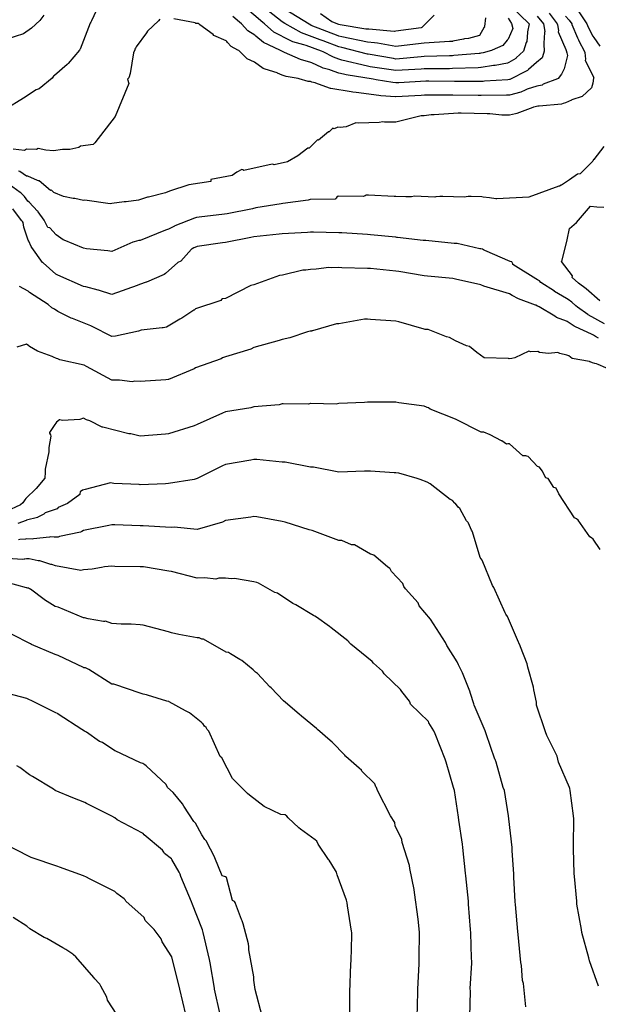
# Model space of a CAD drawing. Units: feet. Extents: x 2082440 to 2091089, y 13624317 to 13631822.
# Drawn here: x 2082962 to 2083229, y 13626518 to 13626973 of the extents above; entities that cross this region are included whole.
import ezdxf

# ---------------------------------------------------------------- set-up
doc = ezdxf.new("R2010")
doc.units = ezdxf.units.FT
doc.header["$MEASUREMENT"] = 0

msp = doc.modelspace()

# ---------------------------------------------------------------- linework, layer by layer
at = {"color": 7, "linetype": 'Continuous', "lineweight": -3}
for points, elevation in [([(2083188.43, 13626979.99), (2083197.32, 13626971.44), (2083196.53, 13626967.77), (2083196.48, 13626967.51), (2083196.23, 13626963.34), (2083195.97, 13626962.77), (2083194.72, 13626958.85), (2083191.28, 13626955.69), (2083191.04, 13626955.4), (2083187.88, 13626953.54), (2083187.32, 13626953.29), (2083181.61, 13626952.25), (2083181.22, 13626952.22), (2083180.79, 13626952.11), (2083175.11, 13626951.25), (2083174.99, 13626951.23), (2083173.64, 13626951.13), (2083161.86, 13626950.73), (2083160.51, 13626950.69), (2083148.74, 13626950.6), (2083147.38, 13626950.49), (2083135.61, 13626949.79), (2083123.83, 13626951.6), (2083122.48, 13626951.84), (2083110.71, 13626954.72), (2083109.35, 13626955.06), (2083106.79, 13626955.96), (2083102.06, 13626958.52), (2083101.23, 13626958.83), (2083094.13, 13626961.44), (2083093.14, 13626961.81), (2083087.95, 13626963.17), (2083087.06, 13626963.66), (2083079.29, 13626967.66), (2083074.93, 13626971.46), (2083074.18, 13626972.05), (2083065.89, 13626979.14)], 608), ([(2082972.9, 13626975.41), (2082971.01, 13626972.97), (2082967.15, 13626969.39), (2082963.57, 13626966.8), (2082951.8, 13626963.17)], 608), ([(2082997.13, 13626977.52), (2082994.89, 13626972.8), (2082994.63, 13626972.23), (2082994.35, 13626971.72), (2082989.7, 13626959.8), (2082989.48, 13626959.52), (2082989.33, 13626959.28), (2082984.13, 13626953.1), (2082983.68, 13626952.69), (2082977.76, 13626947.49), (2082977.35, 13626947.19), (2082977.03, 13626946.74), (2082976.7, 13626946.3), (2082970.75, 13626941.37), (2082969.39, 13626940.95), (2082963.57, 13626937.02), (2082955.04, 13626931.76)], 609), ([(2083214.02, 13626975.03), (2083215.78, 13626973.2), (2083216.93, 13626971.44), (2083216.98, 13626971.14), (2083219.69, 13626964.99), (2083220.1, 13626964.04), (2083220.15, 13626963.94), (2083222.99, 13626958.32), (2083223.01, 13626958.15), (2083223.31, 13626955.15), (2083223.15, 13626954.43), (2083227.13, 13626946.65), (2083227.01, 13626946.29), (2083226.7, 13626944.03), (2083226.03, 13626941.84), (2083221.78, 13626937.78), (2083217.02, 13626936.3), (2083216.84, 13626936.18), (2083214.08, 13626934.85), (2083212.95, 13626934.55), (2083212.17, 13626934.27), (2083201.85, 13626933.45), (2083201.56, 13626933.39), (2083201.25, 13626933.33), (2083200.73, 13626933.16), (2083200.01, 13626933.02), (2083199.27, 13626932.91), (2083199.04, 13626932.8), (2083191.59, 13626929.96), (2083190.97, 13626929.8), (2083188.12, 13626929.16), (2083184.63, 13626929.16), (2083179.16, 13626929.84), (2083177.8, 13626929.83), (2083165.78, 13626930.08), (2083164.42, 13626930.09), (2083153.35, 13626929.4), (2083151.99, 13626929.4), (2083148.74, 13626928.98), (2083147.37, 13626928.9), (2083135.61, 13626926.04), (2083130.38, 13626926.03), (2083129.59, 13626926.09), (2083127.97, 13626925.79), (2083118.39, 13626925.53), (2083117.17, 13626925.68), (2083117.07, 13626925.7), (2083112.72, 13626923.78), (2083109.97, 13626923.47), (2083108.89, 13626923.64), (2083107.16, 13626922.93), (2083106.44, 13626923.2), (2083104.88, 13626921.47), (2083104.72, 13626921.5), (2083104.56, 13626921.52), (2083099.9, 13626917.71), (2083099.42, 13626917.84), (2083095.6, 13626913.88), (2083094.96, 13626913.99), (2083090.29, 13626910.47), (2083085.5, 13626907.69), (2083079.45, 13626906.25), (2083079.34, 13626906.28), (2083079.09, 13626906.4), (2083078.43, 13626906.59), (2083065.36, 13626903.63), (2083064.94, 13626903.91), (2083064.51, 13626904.14), (2083062.17, 13626902.9), (2083060, 13626901.27), (2083050.11, 13626899.39), (2083050.08, 13626899), (2083050.08, 13626898.58), (2083039.96, 13626896.94), (2083031, 13626894.13), (2083030.69, 13626893.92), (2083029.43, 13626893.44), (2083029.21, 13626893.33), (2083021.24, 13626891.28), (2083020.87, 13626891.24), (2083020.39, 13626891.09), (2083016.6, 13626889.84), (2083010.92, 13626889.19), (2083010.53, 13626889.19), (2083010.01, 13626889.15), (2083004.32, 13626888.35), (2083003.64, 13626888.23), (2083003.63, 13626888.23), (2082991.87, 13626889.92), (2082991.19, 13626889.83), (2082987.3, 13626890.73), (2082986.81, 13626890.63), (2082986.41, 13626890.61), (2082981.93, 13626891.62), (2082977.47, 13626893.45), (2082976.43, 13626894.51), (2082975.96, 13626894.43), (2082970.78, 13626898.91), (2082970.37, 13626898.92), (2082969.95, 13626899.05), (2082965.47, 13626901.02), (2082964.93, 13626901.03), (2082961.77, 13626903.18), (2082961.16, 13626903.25)], 611), ([(2083206.48, 13626976.32), (2083210.3, 13626971.44), (2083210.36, 13626971.03), (2083210.77, 13626968.37), (2083210.74, 13626967.8), (2083214.26, 13626959.56), (2083214.36, 13626959.18), (2083214.72, 13626958.02), (2083214.94, 13626956.87), (2083213.49, 13626950.66), (2083213.33, 13626950.35), (2083212.22, 13626948.12), (2083210.73, 13626946.24), (2083210.42, 13626946), (2083203.71, 13626943.54), (2083203.28, 13626943.16), (2083200.82, 13626942.68), (2083196.37, 13626941.16), (2083195.46, 13626940.71), (2083193.47, 13626939.84), (2083188.15, 13626938.49), (2083188.12, 13626938.48), (2083186.87, 13626938.4), (2083175.11, 13626938.33), (2083173.74, 13626938.33), (2083161.97, 13626938.42), (2083160.6, 13626938.43), (2083148.83, 13626938.41), (2083147.37, 13626938.34), (2083135.61, 13626937.66), (2083135.45, 13626937.67), (2083128.64, 13626938.22), (2083127.75, 13626938.37), (2083117.23, 13626939.63), (2083115.79, 13626939.86), (2083114.95, 13626940.06), (2083105.65, 13626941.49), (2083105.41, 13626941.55), (2083104.96, 13626941.7), (2083098.7, 13626944.07), (2083098.34, 13626944.16), (2083096.77, 13626944.52), (2083096.22, 13626944.77), (2083095.07, 13626944.83), (2083090.9, 13626945.99), (2083090.46, 13626946.1), (2083084.92, 13626947.02), (2083084.08, 13626947.39), (2083083.16, 13626947.71), (2083080.95, 13626948.68), (2083080.88, 13626948.71), (2083080.85, 13626948.72), (2083075.19, 13626950.41), (2083075.15, 13626950.45), (2083074.27, 13626950.86), (2083070.37, 13626953.75), (2083066.94, 13626955.29), (2083066.53, 13626955.63), (2083063.04, 13626959.07), (2083062.66, 13626959.3), (2083059.45, 13626960.93), (2083057.82, 13626962.88), (2083057.49, 13626963.25), (2083057.13, 13626963.54), (2083051.49, 13626966.1), (2083051.19, 13626966.49), (2083045.07, 13626970.97), (2083044.65, 13626971.24), (2083044.3, 13626971.65), (2083043.17, 13626971.67), (2083042.81, 13626971.91), (2083032.94, 13626973.8)], 610), ([(2083200.92, 13626975.04), (2083203.94, 13626971.44), (2083204.48, 13626967.88), (2083204.39, 13626967.45), (2083204.12, 13626962.54), (2083204.09, 13626962.06), (2083204.25, 13626958.83), (2083203.46, 13626956.11), (2083203.31, 13626955.66), (2083200.65, 13626953.6), (2083196.94, 13626950.26), (2083196.54, 13626949.89), (2083196.18, 13626949.68), (2083188.33, 13626945.76), (2083188.12, 13626945.7), (2083187.46, 13626945.58), (2083176.66, 13626944.88), (2083176.62, 13626944.87), (2083175.96, 13626944.78), (2083164.18, 13626944.79), (2083162.82, 13626944.74), (2083150.92, 13626944.87), (2083149.57, 13626944.86), (2083136.97, 13626944.24), (2083135.61, 13626944.16), (2083134.29, 13626944.29), (2083126.56, 13626945.61), (2083125.2, 13626945.81), (2083112.75, 13626947.86), (2083111.4, 13626948.19), (2083109.35, 13626948.7), (2083105.42, 13626950.07), (2083105.13, 13626950.17), (2083102, 13626950.97), (2083101.46, 13626951.27), (2083096.74, 13626953.46), (2083095.92, 13626953.77), (2083092.09, 13626954.79), (2083091.49, 13626954.94), (2083084.16, 13626958.16), (2083083.52, 13626958.44), (2083082.94, 13626958.77), (2083082.04, 13626959.23), (2083074.43, 13626962.78), (2083070.88, 13626965.75), (2083070.38, 13626966.19), (2083067.15, 13626968.21), (2083064.29, 13626971.44), (2083063.33, 13626972.26), (2083060.21, 13626974.82)], 609), ([(2083187.51, 13626974.04), (2083189.09, 13626971.64), (2083189.73, 13626969.22), (2083187.51, 13626964.33), (2083187.16, 13626963.94), (2083185.04, 13626961.4), (2083180.18, 13626959.28), (2083179.79, 13626959.05), (2083175.99, 13626958.05), (2083174.99, 13626957.9), (2083174.41, 13626957.75), (2083174.2, 13626957.73), (2083162.42, 13626956.83), (2083161.86, 13626956.72), (2083160.51, 13626956.63), (2083148.74, 13626956.29), (2083147.38, 13626956.13), (2083135.61, 13626955.18), (2083134.63, 13626955.36), (2083122.86, 13626957.44), (2083122.48, 13626957.49), (2083110.7, 13626960.51), (2083109.35, 13626960.8), (2083102.07, 13626963.52), (2083100.63, 13626964.08), (2083092.05, 13626967.28), (2083084.36, 13626971.54), (2083083.09, 13626972.32), (2083076.57, 13626977.4)], 607), ([(2083177.06, 13626974.25), (2083176.61, 13626970.15), (2083176.73, 13626970.09), (2083176.63, 13626969.91), (2083176.5, 13626969.83), (2083174.26, 13626966.03), (2083169.2, 13626964.72), (2083167.32, 13626964.51), (2083166.87, 13626964.35), (2083162.02, 13626963.36), (2083161.86, 13626963.33), (2083160.51, 13626963.21), (2083148.74, 13626962.47), (2083147.38, 13626962.3), (2083135.61, 13626960.93), (2083127.15, 13626962.5), (2083125.8, 13626962.62), (2083122.48, 13626963), (2083110.7, 13626965.51), (2083109.35, 13626965.74), (2083109.01, 13626965.87), (2083096.52, 13626970.72), (2083095.91, 13626971.13), (2083095.5, 13626971.3), (2083084.44, 13626978.13)], 606), ([(2083153.34, 13626975.48), (2083147.89, 13626970.05), (2083147.67, 13626969.77), (2083147.39, 13626969.53), (2083135.61, 13626967.99), (2083134.99, 13626967.9), (2083134.9, 13626967.87), (2083123.13, 13626968.97), (2083122.48, 13626968.92), (2083121.87, 13626969.02), (2083121.75, 13626969), (2083109.97, 13626971.03), (2083109.35, 13626971.09), (2083106.44, 13626972.23), (2083106.08, 13626972.44), (2083100.77, 13626976)], 605), ([(2083220.3, 13626977.03), (2083223.95, 13626971.44), (2083224.27, 13626970.73), (2083225.05, 13626968.98), (2083226.79, 13626965.72), (2083227.12, 13626965.07), (2083230, 13626961.19)], 612), ([(2083026.49, 13626973.57), (2083025.9, 13626972.84), (2083020.84, 13626968.09), (2083020.83, 13626968.07), (2083020.82, 13626968.05), (2083020.3, 13626967.23), (2083015.54, 13626960.74), (2083015.28, 13626960.19), (2083015.04, 13626959.67), (2083014.96, 13626959.36), (2083014.42, 13626957.98), (2083012.81, 13626948.46), (2083012.79, 13626948.43), (2083012.17, 13626946.5), (2083011.57, 13626945.79), (2083012.27, 13626943.93), (2083005.84, 13626928.58), (2082996.52, 13626916.41), (2082996.16, 13626916.09), (2082995.81, 13626915.76), (2082995.76, 13626915.71), (2082995.69, 13626915.69), (2082989.83, 13626914.87), (2082989.14, 13626914.3), (2082984.94, 13626913.41), (2082981.46, 13626913.3), (2082977.37, 13626912.65), (2082973.83, 13626913), (2082970.25, 13626913.85), (2082969.57, 13626913.4), (2082964.93, 13626913.43), (2082963.94, 13626912.83), (2082958.67, 13626913.42)], 610), ([(2083231.81, 13626914.8), (2083227.19, 13626908.7), (2083227.06, 13626908.66), (2083226.69, 13626907.99), (2083220.88, 13626902.04), (2083219.68, 13626901.94), (2083219.65, 13626901.93), (2083219.62, 13626901.93), (2083215.98, 13626899.28), (2083212.26, 13626896.79), (2083212.12, 13626896.77), (2083211.25, 13626896.44), (2083210.92, 13626896.36), (2083197.13, 13626891.25), (2083182.27, 13626890.51), (2083181.86, 13626890.51), (2083178.91, 13626890.92), (2083175.95, 13626891.34), (2083175.32, 13626891.42), (2083170.43, 13626891.55), (2083169.04, 13626891.58), (2083167.3, 13626891.34), (2083157.31, 13626891.62), (2083156.03, 13626891.54), (2083154.12, 13626891.39), (2083153.74, 13626891.34), (2083144.2, 13626891.8), (2083142.83, 13626891.47), (2083140.21, 13626891.41), (2083135.61, 13626891.68), (2083135, 13626891.67), (2083134.81, 13626891.64), (2083123.05, 13626892.22), (2083121.94, 13626892.19), (2083121.43, 13626891.97), (2083121.07, 13626891.83), (2083120.73, 13626891.65), (2083108.97, 13626891.78), (2083108.43, 13626891.34), (2083107.98, 13626890.88), (2083107.81, 13626890.59), (2083107.75, 13626890.42), (2083095.98, 13626890.23), (2083095.12, 13626889.96), (2083083.36, 13626888.33), (2083082.66, 13626888.16), (2083070.89, 13626886.32), (2083069.38, 13626885.97), (2083057.61, 13626883.66), (2083056.46, 13626883.44), (2083044.7, 13626882.1), (2083043.53, 13626881.91), (2083042.49, 13626881.58), (2083033.51, 13626877.97), (2083033.36, 13626877.92), (2083030.58, 13626876.47), (2083029.65, 13626876.23), (2083029.21, 13626876.08), (2083017.45, 13626871.28), (2083016.79, 13626871.21), (2083014.68, 13626870.6), (2083014.63, 13626870.59), (2083013.97, 13626870.5), (2083004.32, 13626866.25), (2083002.48, 13626866.55), (2082992.56, 13626867.45), (2082991.19, 13626867.65), (2082982.29, 13626871.45), (2082981.83, 13626871.55), (2082978.53, 13626873.95), (2082975.69, 13626877.17), (2082974.77, 13626877.31), (2082973.09, 13626880.59), (2082970.28, 13626884.58), (2082970.16, 13626884.77), (2082970.04, 13626884.89), (2082966.05, 13626888.93), (2082965.45, 13626889.45), (2082963.92, 13626891.66), (2082962.46, 13626893.19), (2082961.94, 13626893.42), (2082956.94, 13626897.19)], 612), ([(2083232.17, 13626832.67), (2083224.58, 13626836.84), (2083224.41, 13626837.06), (2083219.56, 13626840.37), (2083218.84, 13626841.02), (2083216.94, 13626842.71), (2083215.24, 13626843.95), (2083214.52, 13626844.45), (2083208.96, 13626847.73), (2083208.93, 13626847.84), (2083202.72, 13626851.9), (2083202.13, 13626852.67), (2083201.08, 13626853.11), (2083200.41, 13626853.6), (2083189.7, 13626860.23), (2083189.71, 13626860.45), (2083189.24, 13626861.35), (2083188.53, 13626861.6), (2083176.77, 13626866.58), (2083176.22, 13626866.92), (2083175.68, 13626867.26), (2083174.99, 13626867.36), (2083174.43, 13626867.38), (2083164.02, 13626869.94), (2083163.82, 13626869.91), (2083162.66, 13626869.94), (2083149.54, 13626871.25), (2083149.32, 13626871.23), (2083148.21, 13626871.28), (2083136.45, 13626872.72), (2083136.14, 13626872.71), (2083135.61, 13626872.74), (2083123.85, 13626873.9), (2083122.48, 13626873.97), (2083110.72, 13626874.75), (2083109.35, 13626874.76), (2083097.59, 13626875.18), (2083096.22, 13626875.16), (2083094.85, 13626874.97), (2083083.09, 13626874.39), (2083081.72, 13626874.17), (2083069.96, 13626872.96), (2083068.59, 13626872.69), (2083056.83, 13626870.29), (2083055.47, 13626870.14), (2083043.71, 13626868.51), (2083042.66, 13626868.09), (2083042.22, 13626867.9), (2083041.43, 13626867.46), (2083041.1, 13626867.29), (2083036.18, 13626861.68), (2083034.81, 13626861.12), (2083029.21, 13626855.96), (2083028.59, 13626855.59), (2083020.41, 13626852), (2083020.17, 13626851.93), (2083017.2, 13626850.98), (2083016.08, 13626850.48), (2083004.32, 13626846.27), (2082998.21, 13626848.3), (2082998, 13626848.33), (2082992.34, 13626849.87), (2082991.19, 13626849.98), (2082979.43, 13626855.26), (2082978.39, 13626855.7), (2082972.6, 13626860.95), (2082972.27, 13626861.06), (2082967.41, 13626867.96), (2082967.03, 13626868.51), (2082965.92, 13626870.97), (2082965.72, 13626871.35), (2082963.67, 13626877.48), (2082963.36, 13626879.54), (2082963.03, 13626880), (2082962.57, 13626880.47), (2082958.61, 13626885.91)], 613), ([(2083229.89, 13626843.38), (2083223.67, 13626848.92), (2083220.12, 13626851.51), (2083217.17, 13626854.19), (2083217.34, 13626854.87), (2083212.18, 13626861.48), (2083212.2, 13626861.5), (2083212.53, 13626862.16), (2083214.87, 13626871.58), (2083215.89, 13626876.75), (2083219.09, 13626879.57), (2083225.68, 13626887.08), (2083228.54, 13626886.77), (2083231.74, 13626886.74)], 612), ([(2083229.41, 13626826.12), (2083228.01, 13626826.88), (2083227.48, 13626827.18), (2083226.98, 13626827.53), (2083226.1, 13626828.01), (2083218.67, 13626831.31), (2083218.1, 13626831.7), (2083214.8, 13626833.82), (2083214.58, 13626834.01), (2083209.94, 13626835.71), (2083209.74, 13626835.86), (2083209.09, 13626836.24), (2083201.98, 13626840.52), (2083201.53, 13626840.69), (2083201.1, 13626840.88), (2083200.37, 13626841.35), (2083200.25, 13626841.4), (2083192.28, 13626844.31), (2083189.37, 13626845.79), (2083188.12, 13626846.57), (2083176.36, 13626850.16), (2083174.99, 13626850.74), (2083163.24, 13626853.45), (2083162.02, 13626853.75), (2083150.28, 13626854.82), (2083148.75, 13626854.98), (2083136.98, 13626856.87), (2083135.61, 13626857.04), (2083123.85, 13626858.24), (2083122.48, 13626858.37), (2083110.72, 13626858.64), (2083109.35, 13626858.73), (2083106.06, 13626858.65), (2083104.69, 13626858.7), (2083098.8, 13626857.99), (2083096.22, 13626857.91), (2083094.02, 13626857.61), (2083092.65, 13626857.54), (2083083.17, 13626855.26), (2083081.8, 13626855.12), (2083069.96, 13626850.79), (2083068.59, 13626850.51), (2083056.83, 13626844.49), (2083055.46, 13626844.3), (2083055.09, 13626843.96), (2083054.75, 13626843.57), (2083042.99, 13626839.66), (2083042.34, 13626839.06), (2083042.26, 13626839.02), (2083036.76, 13626835.34), (2083035.81, 13626834.92), (2083029.55, 13626831.24), (2083028.02, 13626830.95), (2083027.68, 13626830.84), (2083017.96, 13626829.82), (2083016.59, 13626829.33), (2083006.09, 13626827.05), (2083004.32, 13626826.8), (2082995.29, 13626831.55), (2082994.58, 13626831.79), (2082986.19, 13626835.15), (2082985.53, 13626835.33), (2082979.43, 13626838.41), (2082977.89, 13626839.45), (2082976.52, 13626840.07), (2082974.84, 13626841.61), (2082966.3, 13626847.23), (2082965.63, 13626847.84), (2082961.66, 13626850.01)], 614), ([(2083236.27, 13626810.9), (2083229.12, 13626813.9), (2083228.48, 13626814.3), (2083227.67, 13626814.41), (2083226.57, 13626814.7), (2083225.5, 13626815.11), (2083225.33, 13626815.2), (2083225.28, 13626815.22), (2083225.21, 13626815.27), (2083217.13, 13626816.77), (2083215.63, 13626817.9), (2083214.77, 13626818.28), (2083211.47, 13626818.95), (2083211.08, 13626819.2), (2083210.54, 13626819.4), (2083206.23, 13626819), (2083202.08, 13626819.48), (2083201.25, 13626819.98), (2083198.11, 13626819.75), (2083198.07, 13626819.76), (2083198, 13626819.79), (2083197.07, 13626820.13), (2083190.65, 13626816.98), (2083189.33, 13626816.73), (2083188.02, 13626816.54), (2083187.68, 13626816.71), (2083176.55, 13626816.97), (2083173.04, 13626819.5), (2083169.63, 13626822.17), (2083168.26, 13626822.59), (2083163.24, 13626824.82), (2083160.38, 13626826.47), (2083159, 13626826.78), (2083150.51, 13626830.04), (2083149.14, 13626830.17), (2083148.74, 13626830.25), (2083136.98, 13626833.66), (2083135.61, 13626833.89), (2083123.85, 13626834.71), (2083122.48, 13626834.85), (2083121.11, 13626834.88), (2083109.35, 13626832.76), (2083108.97, 13626832.75), (2083108.28, 13626832.67), (2083097.14, 13626829.46), (2083096.83, 13626829.45), (2083096.58, 13626829.41), (2083095.96, 13626829.28), (2083094.86, 13626829.01), (2083086.57, 13626826.29), (2083083.1, 13626825.47), (2083081.72, 13626824.97), (2083069.96, 13626821.78), (2083068.59, 13626821.08), (2083056.83, 13626817.48), (2083055.46, 13626817.02), (2083054.82, 13626816.59), (2083043.06, 13626812.35), (2083042.33, 13626811.92), (2083030.58, 13626806.99), (2083030.4, 13626806.96), (2083029.26, 13626806.84), (2083017.51, 13626806.11), (2083014.9, 13626806.18), (2083013.68, 13626805.91), (2083007.86, 13626806.64), (2083007.66, 13626806.61), (2083004.32, 13626806.69), (2082992.56, 13626813.02), (2082991.51, 13626813.57), (2082980.32, 13626816.15), (2082979.34, 13626816.55), (2082978.77, 13626816.72), (2082977.44, 13626817.32), (2082976.72, 13626817.68), (2082970, 13626820.04), (2082966.3, 13626822.32), (2082966.13, 13626822.44), (2082965.93, 13626822.62), (2082964.93, 13626823.27), (2082960.35, 13626821.88)], 615), ([(2083230.1, 13626728.38), (2083226.85, 13626733.09), (2083226.1, 13626733.72), (2083225.28, 13626734.27), (2083219.93, 13626741.97), (2083219.09, 13626742.51), (2083218.17, 13626742.96), (2083210.99, 13626754.07), (2083209.74, 13626756.74), (2083209.23, 13626756.92), (2083208.7, 13626757.08), (2083206.02, 13626761.23), (2083205.49, 13626761.39), (2083204.93, 13626761.51), (2083203.25, 13626764.76), (2083202.11, 13626766.44), (2083201.61, 13626766.63), (2083201.1, 13626766.8), (2083196.79, 13626771.42), (2083196.24, 13626771.57), (2083195.68, 13626771.68), (2083195.04, 13626771.76), (2083194.37, 13626771.76), (2083188.15, 13626777.29), (2083187.48, 13626777.21), (2083186.79, 13626777.04), (2083184.7, 13626778.64), (2083184.51, 13626778.57), (2083179.24, 13626781.38), (2083179.18, 13626781.38), (2083176.37, 13626782.61), (2083176.32, 13626782.62), (2083175.02, 13626782.65), (2083163.26, 13626788.7), (2083163.24, 13626788.7), (2083163.2, 13626788.72), (2083151.44, 13626793.22), (2083150.7, 13626793.81), (2083150.11, 13626794.07), (2083149.78, 13626794.26), (2083148.78, 13626794.64), (2083148.74, 13626794.65), (2083136.98, 13626796.18), (2083135.61, 13626796.58), (2083123.85, 13626796.43), (2083122.48, 13626796.53), (2083121.1, 13626796.28), (2083109.35, 13626795.95), (2083108.05, 13626795.58), (2083096.29, 13626795.85), (2083096.22, 13626795.83), (2083095.25, 13626795.51), (2083083.5, 13626795.77), (2083083.09, 13626795.67), (2083081.72, 13626795.3), (2083069.96, 13626794.31), (2083068.59, 13626793.89), (2083056.83, 13626791.96), (2083055.46, 13626791.47), (2083043.71, 13626786.11), (2083042.33, 13626785.53), (2083030.58, 13626781.84), (2083029.2, 13626781.75), (2083017.45, 13626780.73), (2083013.15, 13626781.85), (2083012.85, 13626781.86), (2083012.17, 13626781.94), (2083000.19, 13626784.89), (2082999.8, 13626784.89), (2082994.17, 13626787.81), (2082992.57, 13626788.39), (2082991.19, 13626789.13), (2082989.47, 13626788.43), (2082981.6, 13626787.99), (2082980.29, 13626788.29), (2082980.22, 13626788.31), (2082980.07, 13626788.38), (2082978.73, 13626787.23), (2082977.71, 13626785.71), (2082975.55, 13626782.41), (2082975.57, 13626782.17), (2082975.94, 13626781.43), (2082976.17, 13626780.8), (2082975.15, 13626775.53), (2082975.22, 13626774.55), (2082975.23, 13626773.57), (2082973.46, 13626765.46), (2082973.54, 13626764.09), (2082973.35, 13626761.38), (2082969.32, 13626756.56), (2082964.5, 13626751.92), (2082964.09, 13626751.38), (2082963.15, 13626750.03), (2082962.11, 13626749.09), (2082955.48, 13626745.95)], 616), ([(2083229.38, 13626526.44), (2083225.18, 13626538.19), (2083224.83, 13626539.57), (2083221.69, 13626551.32), (2083221.53, 13626552.7), (2083219.39, 13626564.45), (2083219.38, 13626565.71), (2083218.18, 13626577.24), (2083218.13, 13626578.57), (2083217.79, 13626589.98), (2083217.8, 13626591.51), (2083217.86, 13626603.84), (2083217.77, 13626605.21), (2083216.27, 13626616.97), (2083216.09, 13626617.93), (2083215.98, 13626618.34), (2083210.9, 13626630.09), (2083210.54, 13626631.47), (2083210.15, 13626632.85), (2083205.49, 13626642.42), (2083204.89, 13626644), (2083200.62, 13626656.35), (2083200.67, 13626657.73), (2083199.48, 13626663.42), (2083199.22, 13626664.69), (2083196.73, 13626673.96), (2083196.4, 13626675.44), (2083193.2, 13626683.44), (2083193.07, 13626683.85), (2083192.51, 13626685.23), (2083192.37, 13626685.48), (2083187.2, 13626697.36), (2083186.5, 13626698.49), (2083186.12, 13626699.04), (2083180.88, 13626710.79), (2083180.26, 13626711.7), (2083175.52, 13626723.45), (2083174.68, 13626724.75), (2083171.02, 13626736.5), (2083170.87, 13626736.81), (2083170.56, 13626737.3), (2083169.21, 13626740.52), (2083169.02, 13626740.9), (2083168.88, 13626741.09), (2083168.38, 13626741.64), (2083165.16, 13626747.35), (2083164.43, 13626748), (2083163.22, 13626749.6), (2083162.97, 13626749.79), (2083161.78, 13626751.01), (2083161.16, 13626751.34), (2083160.83, 13626751.48), (2083151.49, 13626758.73), (2083150.11, 13626759.44), (2083146.89, 13626760.71), (2083145.51, 13626761.24), (2083136.99, 13626763.61), (2083135.61, 13626763.79), (2083134.86, 13626763.9), (2083123.86, 13626764.65), (2083122.48, 13626764.63), (2083121.1, 13626764.6), (2083109.35, 13626764.19), (2083097.6, 13626766.4), (2083096.22, 13626766.43), (2083084.47, 13626768.75), (2083083.09, 13626768.78), (2083071.34, 13626770.05), (2083069.96, 13626769.93), (2083068.59, 13626769.71), (2083056.84, 13626767.66), (2083055.46, 13626767.04), (2083043.71, 13626761.23), (2083042.33, 13626760.79), (2083030.58, 13626758.93), (2083029.2, 13626758.81), (2083017.45, 13626758.24), (2083016.95, 13626758.37), (2083005.19, 13626758.84), (2083003.79, 13626759.19), (2082992.04, 13626756.05), (2082990.84, 13626755.81), (2082989.7, 13626755.09), (2082989.5, 13626754.14), (2082989.47, 13626753.82), (2082983.84, 13626749.63), (2082979.6, 13626747.75), (2082979.13, 13626747.18), (2082973.46, 13626745.28), (2082972.9, 13626744.73), (2082970.09, 13626743.36), (2082969.98, 13626743.2), (2082964.82, 13626741.96), (2082964.7, 13626741.85), (2082960.85, 13626740.35)], 617), ([(2083195.73, 13626516.93), (2083194.73, 13626527.68), (2083194.24, 13626529.06), (2083193.78, 13626536.03), (2083193.42, 13626537.4), (2083192.24, 13626550.33), (2083191.99, 13626551.71), (2083191, 13626564.17), (2083190.86, 13626565.52), (2083190.17, 13626576.86), (2083190.13, 13626578.2), (2083189.4, 13626589.22), (2083189.4, 13626590.66), (2083187.83, 13626603.84), (2083187.65, 13626605.22), (2083185.89, 13626616.96), (2083185.3, 13626618.34), (2083182.03, 13626630.09), (2083181.49, 13626631.22), (2083181.42, 13626631.4), (2083177.46, 13626643.15), (2083176.96, 13626644.6), (2083171.9, 13626656.35), (2083171.76, 13626657.02), (2083170.08, 13626661.81), (2083169.79, 13626662.89), (2083166.44, 13626671.29), (2083166.06, 13626672.23), (2083166.05, 13626672.28), (2083164.61, 13626675.02), (2083164, 13626676.41), (2083159.19, 13626683.99), (2083158.58, 13626685.37), (2083151.64, 13626696.13), (2083146.45, 13626702.3), (2083145.9, 13626703.68), (2083140.06, 13626710.25), (2083139.33, 13626711.25), (2083138.9, 13626712.63), (2083133.68, 13626718.15), (2083133.52, 13626718.53), (2083133.14, 13626719.2), (2083133.01, 13626719.37), (2083132.86, 13626719.53), (2083131.77, 13626720.38), (2083125.41, 13626725.77), (2083125.03, 13626725.92), (2083124.03, 13626726.2), (2083123.94, 13626726.21), (2083116.47, 13626730.49), (2083115.18, 13626730.58), (2083110.73, 13626732.52), (2083109.35, 13626732.48), (2083097, 13626737.23), (2083095.62, 13626737.49), (2083084.47, 13626741.03), (2083083.09, 13626741.31), (2083071.34, 13626743.43), (2083069.96, 13626743.58), (2083068.59, 13626743.34), (2083056.84, 13626741.76), (2083055.46, 13626741.08), (2083043.73, 13626737.57), (2083043.71, 13626737.56), (2083033.08, 13626738.71), (2083031.7, 13626738.5), (2083018.83, 13626739.38), (2083017.45, 13626739.32), (2083005.7, 13626739.72), (2083004.32, 13626739.78), (2083002.94, 13626739.41), (2082991.19, 13626737.17), (2082990.53, 13626736.68), (2082990.4, 13626736.63), (2082989.9, 13626736.41), (2082980.18, 13626734.39), (2082979.51, 13626734.16), (2082977.62, 13626734.08), (2082975.78, 13626734.22), (2082975.45, 13626734.06), (2082968.07, 13626733.36), (2082967.47, 13626733.22), (2082964.93, 13626733.36), (2082964.48, 13626733.18), (2082961.85, 13626732.94), (2082961.25, 13626732.82)], 618), ([(2083169.87, 13626512.36), (2083170.09, 13626524.11), (2083169.98, 13626525.37), (2083170.76, 13626537.12), (2083170.7, 13626537.94), (2083170.57, 13626539.46), (2083170.29, 13626551.2), (2083170.17, 13626552.67), (2083169.27, 13626564.42), (2083169.19, 13626565.75), (2083168.01, 13626577.5), (2083167.92, 13626578.79), (2083166.67, 13626590.54), (2083166.48, 13626592.09), (2083164.83, 13626603.29), (2083164.62, 13626604.67), (2083162.74, 13626616.96), (2083162.36, 13626618.35), (2083158.92, 13626630.09), (2083158.46, 13626631.47), (2083153.78, 13626643.22), (2083153.19, 13626644.6), (2083150.88, 13626648.24), (2083150.68, 13626648.81), (2083142.48, 13626656.91), (2083142.09, 13626657.9), (2083141.92, 13626658.22), (2083138.37, 13626662.79), (2083137.81, 13626663.68), (2083130.27, 13626670.86), (2083129.46, 13626672.13), (2083125.24, 13626675.8), (2083124.63, 13626676.52), (2083114.77, 13626684.6), (2083114.09, 13626685.37), (2083114, 13626685.49), (2083113.39, 13626686.14), (2083105.7, 13626692.09), (2083104.96, 13626692.72), (2083099.01, 13626697.09), (2083098.13, 13626697.6), (2083097.6, 13626697.83), (2083089.45, 13626702.84), (2083087.99, 13626703.4), (2083080.99, 13626708.14), (2083079.68, 13626708.56), (2083072.19, 13626712.82), (2083071.35, 13626713.17), (2083069.96, 13626713.42), (2083061.02, 13626715.03), (2083059.64, 13626714.84), (2083056.84, 13626715.14), (2083053.75, 13626715.12), (2083052.37, 13626714.71), (2083047.3, 13626715.21), (2083043.71, 13626715.2), (2083043.71, 13626715.2), (2083031.96, 13626718.18), (2083030.71, 13626718.31), (2083018.96, 13626720.3), (2083017.45, 13626720.41), (2083005.7, 13626720.57), (2083004.32, 13626720.61), (2083000.95, 13626720.29), (2082999.57, 13626720.03), (2082995.3, 13626719.28), (2082995.29, 13626719.28), (2082991.18, 13626718.94), (2082990.03, 13626718.71), (2082978.29, 13626720.77), (2082976.64, 13626721.5), (2082976.41, 13626721.49), (2082976.2, 13626721.51), (2082971.11, 13626723.16), (2082970.25, 13626723.08), (2082966.15, 13626724), (2082965.85, 13626724.01), (2082964.93, 13626724.06), (2082964.04, 13626723.98), (2082963.73, 13626723.95), (2082963.11, 13626723.82), (2082953.75, 13626724.42)], 619), ([(2083145.54, 13626511.93), (2083145.77, 13626523.68), (2083145.8, 13626525.06), (2083146.41, 13626536.81), (2083146.5, 13626538.19), (2083146.47, 13626539.57), (2083146.62, 13626551.32), (2083146.08, 13626556.02), (2083145.97, 13626557.4), (2083144.22, 13626569.74), (2083144.08, 13626571.13), (2083142.08, 13626580.87), (2083141.93, 13626582.26), (2083138.64, 13626592.91), (2083138.44, 13626594.23), (2083135.32, 13626600.65), (2083135.1, 13626602.1), (2083133.12, 13626605.22), (2083127.09, 13626616.96), (2083126.69, 13626618.35), (2083126.41, 13626618.69), (2083125.86, 13626620.07), (2083119.96, 13626625.92), (2083119.69, 13626626.35), (2083118.73, 13626627.3), (2083112.54, 13626632.62), (2083112.43, 13626632.75), (2083112.01, 13626633.29), (2083106.19, 13626639.22), (2083105.31, 13626640.06), (2083099.49, 13626645.22), (2083098.99, 13626645.65), (2083092.09, 13626651.26), (2083090.92, 13626652.21), (2083084.61, 13626657.65), (2083083.71, 13626658.35), (2083078.02, 13626664.4), (2083077.32, 13626664.92), (2083071.69, 13626671.04), (2083070.73, 13626671.63), (2083069.72, 13626672.67), (2083064.38, 13626677.02), (2083063.56, 13626677.58), (2083059.2, 13626680.19), (2083058.32, 13626680.7), (2083058.22, 13626680.74), (2083057.17, 13626680.93), (2083046.65, 13626686.94), (2083046.32, 13626686.97), (2083045.96, 13626686.97), (2083044.73, 13626687.51), (2083044.13, 13626687.57), (2083043.71, 13626687.57), (2083035.26, 13626689.1), (2083031.96, 13626689.9), (2083030.58, 13626690.25), (2083018.83, 13626693.32), (2083017.45, 13626693.56), (2083013.24, 13626693.91), (2083011.85, 13626693.93), (2083008.59, 13626693.87), (2083004.32, 13626694.17), (2083001.37, 13626695.19), (2083000.97, 13626695.16), (2083000.47, 13626695.07), (2082993.41, 13626696.29), (2082991.68, 13626696.75), (2082991.19, 13626696.71), (2082979.45, 13626701.72), (2082978.06, 13626701.96), (2082973.24, 13626705.14), (2082973.04, 13626705.23), (2082966.8, 13626710.05), (2082966.2, 13626710.25), (2082965.75, 13626710.47), (2082965.52, 13626710.55), (2082965.04, 13626710.66), (2082964.94, 13626710.66), (2082964.83, 13626710.66), (2082955.91, 13626713.18)], 620), ([(2083114.41, 13626511.93), (2083114.41, 13626522.17), (2083114.44, 13626523.55), (2083114.89, 13626536.8), (2083114.97, 13626538.19), (2083115.24, 13626549.93), (2083115.26, 13626551.32), (2083115.19, 13626551.87), (2083113.31, 13626563.62), (2083113.1, 13626565.07), (2083112.86, 13626566.22), (2083108.53, 13626577.97), (2083108.14, 13626579.22), (2083107.77, 13626579.98), (2083104.74, 13626584.71), (2083104.51, 13626585.08), (2083099.78, 13626592.06), (2083099.07, 13626593.44), (2083099.04, 13626593.48), (2083098.34, 13626594.17), (2083098.32, 13626594.19), (2083091.51, 13626599.12), (2083090.78, 13626599.75), (2083085.87, 13626604.3), (2083085.85, 13626604.32), (2083085.17, 13626605.02), (2083084.48, 13626605.63), (2083082.48, 13626605.9), (2083074.71, 13626609.61), (2083067.93, 13626614.84), (2083067.12, 13626615.5), (2083060.18, 13626622.46), (2083055.16, 13626632.05), (2083054.41, 13626632.69), (2083049.11, 13626644.43), (2083048.44, 13626645.15), (2083047.88, 13626646.01), (2083047.22, 13626646.73), (2083046.36, 13626647.86), (2083046.24, 13626647.98), (2083045.61, 13626648.5), (2083040.18, 13626652.83), (2083039.67, 13626653.13), (2083038.43, 13626653.84), (2083030.83, 13626657.99), (2083030.69, 13626658.05), (2083029.69, 13626658.23), (2083020.79, 13626661.07), (2083020.4, 13626661.17), (2083018.84, 13626661.52), (2083017.45, 13626661.88), (2083005.71, 13626666.01), (2083005.21, 13626666.05), (2083004.82, 13626666.05), (2083004.32, 13626666.08), (2082993.72, 13626672.93), (2082993.38, 13626673.05), (2082992.23, 13626673.6), (2082991.4, 13626673.74), (2082991.19, 13626673.79), (2082979.45, 13626679.3), (2082978.06, 13626679.89), (2082967.27, 13626684.43), (2082966.71, 13626684.81), (2082958.26, 13626689.06)], 621), ([(2083073.8, 13626512.64), (2083070.62, 13626524.88), (2083069.91, 13626529.28), (2083069.96, 13626530.85), (2083067.67, 13626543.24), (2083067.7, 13626544.63), (2083067.48, 13626546.01), (2083065.08, 13626555.36), (2083064.57, 13626556.75), (2083064.21, 13626557.3), (2083061.56, 13626564.73), (2083061.28, 13626565.14), (2083061, 13626565.55), (2083060.19, 13626566.14), (2083057.3, 13626576.65), (2083056.91, 13626576.95), (2083056.48, 13626577.22), (2083055.4, 13626577.53), (2083052, 13626585.87), (2083051.93, 13626585.9), (2083047.9, 13626593.61), (2083047.33, 13626594.33), (2083045.92, 13626596.49), (2083043.03, 13626601.77), (2083042.21, 13626602.59), (2083037.58, 13626609.7), (2083036.99, 13626610.84), (2083032.76, 13626616.07), (2083030.12, 13626618.35), (2083029.5, 13626619.74), (2083020.39, 13626628.13), (2083020.33, 13626628.23), (2083020.23, 13626628.36), (2083019.59, 13626628.87), (2083018.69, 13626629.36), (2083017.63, 13626629.7), (2083005.89, 13626635.22), (2083005.71, 13626635.26), (2082999.96, 13626639.08), (2082998.57, 13626639.57), (2082992.58, 13626643.88), (2082991.67, 13626644.41), (2082990.41, 13626645.22), (2082979.59, 13626652.28), (2082979.45, 13626652.34), (2082978.06, 13626652.99), (2082967.07, 13626658.59), (2082966.32, 13626658.88), (2082965.05, 13626659.42), (2082953.31, 13626662.62)], 622), ([(2083054.47, 13626513.32), (2083051.82, 13626525.06), (2083051.74, 13626525.58), (2083049.82, 13626537.32), (2083049.55, 13626538.79), (2083046.5, 13626551.33), (2083046.22, 13626552.44), (2083045.9, 13626553.31), (2083041.58, 13626564.25), (2083041.24, 13626565.5), (2083036.28, 13626577.23), (2083035.87, 13626578.22), (2083035.4, 13626579.13), (2083032.14, 13626585.1), (2083031.97, 13626585.36), (2083028.71, 13626587.87), (2083028.37, 13626588.49), (2083027.82, 13626589.33), (2083019.34, 13626596.39), (2083018.84, 13626597.01), (2083018.53, 13626597.28), (2083006.79, 13626603.36), (2083005.71, 13626604.35), (2083004.32, 13626605.01), (2082992.58, 13626610.95), (2082991.9, 13626611.41), (2082986.34, 13626613.5), (2082978.12, 13626617.02), (2082977.41, 13626617.53), (2082977.3, 13626617.59), (2082967.61, 13626623.4), (2082966.33, 13626624.24), (2082961.75, 13626627.63), (2082960.45, 13626628.3)], 623), ([(2083038.62, 13626513.32), (2083035.76, 13626525.06), (2083035.54, 13626526.45), (2083032.43, 13626538.59), (2083032.07, 13626540.07), (2083027.63, 13626546.98), (2083027.12, 13626548.28), (2083023.89, 13626552.71), (2083019.82, 13626556.83), (2083019.23, 13626558.22), (2083010.82, 13626565.84), (2083010.48, 13626566.38), (2083010.05, 13626566.85), (2083006.72, 13626569.35), (2083005.71, 13626570.19), (2082993.98, 13626576.11), (2082992.59, 13626576.83), (2082991.19, 13626577.54), (2082980.1, 13626581.49), (2082979.44, 13626581.74), (2082967.06, 13626585.97), (2082966.09, 13626586.39), (2082954.35, 13626592.51)], 624), ([(2083006.62, 13626513.33), (2083002.37, 13626519.95), (2083002, 13626521.39), (2082999.24, 13626526.5), (2082998.71, 13626527.32), (2082998.33, 13626527.85), (2082996.55, 13626529.93), (2082996.06, 13626530.42), (2082987.64, 13626540.07), (2082986.64, 13626540.98), (2082986.25, 13626541.28), (2082983.08, 13626543.5), (2082981.68, 13626544.2), (2082974.3, 13626548.56), (2082972.98, 13626549.02), (2082966.41, 13626553.05), (2082965.05, 13626554.18), (2082958.67, 13626558.18)], 625)]:
    msp.add_lwpolyline(points, dxfattribs=dict(at, elevation=elevation))

doc.saveas('drawing.dxf')
